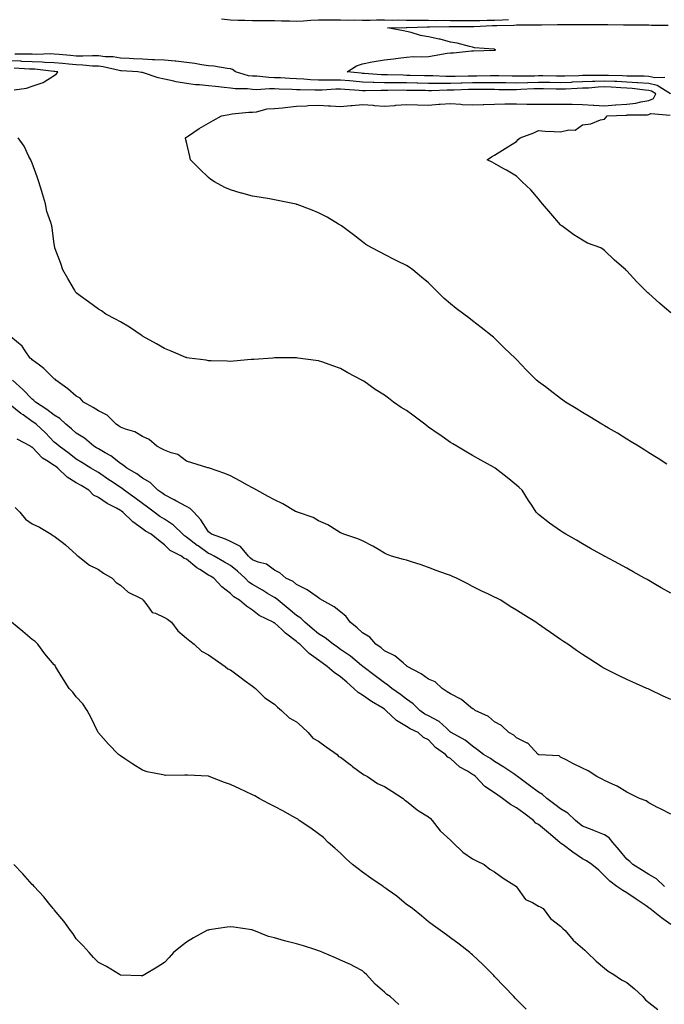
# Model space of a CAD drawing. Units: inches. Extents: x 889283 to 891923, y 7258298 to 7260938.
# Drawn here: x 891462 to 891755, y 7258778 to 7259226 of the extents above; entities that cross this region are included whole.
import ezdxf

# ---------------------------------------------------------------- set-up
doc = ezdxf.new("R2010")
doc.units = ezdxf.units.IN
doc.header["$MEASUREMENT"] = 0
doc.layers.add('Contour_88927258', color=7, linetype='Continuous', true_color=0x472093)

msp = doc.modelspace()

# ---------------------------------------------------------------- linework, layer by layer
at = {"layer": 'Contour_88927258'}
for points in [[(891553.93, 7259226.04, 3300), (891558.05, 7259225.53, 3300), (891561.49, 7259225.36, 3300), (891564.57, 7259225.4, 3300), (891568.05, 7259225.25, 3300), (891571.36, 7259225.22, 3300), (891574.69, 7259225.29, 3300), (891578.05, 7259225.27, 3300), (891581.23, 7259225.09, 3300), (891584.88, 7259225.09, 3300), (891588.05, 7259224.94, 3300), (891591.17, 7259225.05, 3300), (891594.61, 7259225.36, 3300), (891598.05, 7259225.46, 3300), (891601.68, 7259225.55, 3300), (891604.5, 7259225.46, 3300), (891608.05, 7259225.57, 3300), (891611.52, 7259225.4, 3300), (891614.44, 7259225.53, 3300), (891618.05, 7259225.38, 3300), (891621.56, 7259225.43, 3300), (891624.45, 7259225.52, 3300), (891628.05, 7259225.57, 3300), (891631.52, 7259225.4, 3300), (891634.52, 7259225.46, 3300), (891638.05, 7259225.3, 3300), (891641.43, 7259225.3, 3300), (891644.56, 7259225.41, 3300), (891648.05, 7259225.41, 3300), (891651.39, 7259225.26, 3300), (891654.67, 7259225.3, 3300), (891658.05, 7259225.17, 3300), (891661.29, 7259225.16, 3300), (891664.81, 7259225.16, 3300), (891668.05, 7259225.15, 3300), (891671.3, 7259225.17, 3300), (891674.64, 7259225.33, 3300), (891678.05, 7259225.35, 3300), (891681.67, 7259225.54, 3300), (891684.35, 7259225.61, 3300)], [(891755.45, 7259199.32, 3299), (891750.82, 7259199.16, 3299), (891748.05, 7259199.76, 3299), (891746.03, 7259199.91, 3299), (891740.09, 7259199.88, 3299), (891738.05, 7259200, 3299), (891736.21, 7259200.07, 3299), (891729.76, 7259200.21, 3299), (891728.05, 7259200.28, 3299), (891726.35, 7259200.22, 3299), (891719.72, 7259200.25, 3299), (891718.05, 7259200.18, 3299), (891716.25, 7259200.11, 3299), (891709.96, 7259200.01, 3299), (891708.05, 7259199.94, 3299), (891706.1, 7259199.97, 3299), (891699.95, 7259200.02, 3299), (891698.05, 7259200.05, 3299), (891696.12, 7259200, 3299), (891690.05, 7259199.92, 3299), (891688.05, 7259199.86, 3299), (891686.01, 7259199.88, 3299), (891679.93, 7259200.04, 3299), (891678.05, 7259200.06, 3299), (891676.19, 7259200.06, 3299), (891669.99, 7259199.99, 3299), (891668.05, 7259199.98, 3299), (891666.06, 7259199.93, 3299), (891660.13, 7259199.83, 3299), (891658.05, 7259199.77, 3299), (891655.91, 7259199.78, 3299), (891649.95, 7259200.03, 3299), (891648.05, 7259200.04, 3299), (891646.2, 7259200.07, 3299), (891639.7, 7259200.27, 3299), (891638.05, 7259200.31, 3299), (891636.45, 7259200.32, 3299), (891629.46, 7259200.51, 3299), (891628.05, 7259200.51, 3299), (891626.69, 7259200.55, 3299), (891618.79, 7259201.18, 3299), (891618.05, 7259201.2, 3299), (891617.38, 7259201.26, 3299), (891611.14, 7259201.92, 3299), (891615.3, 7259204.67, 3299), (891618.05, 7259205.51, 3299), (891622.51, 7259206.37, 3299), (891623.32, 7259206.65, 3299), (891628.05, 7259207.29, 3299), (891632.16, 7259207.81, 3299), (891634.25, 7259208.12, 3299), (891638.05, 7259208.62, 3299), (891641.16, 7259208.8, 3299), (891644.91, 7259208.79, 3299), (891648.05, 7259208.94, 3299), (891650.62, 7259209.35, 3299), (891656.45, 7259210.32, 3299), (891658.05, 7259210.57, 3299), (891659.37, 7259210.6, 3299), (891667.62, 7259211.49, 3299), (891668.05, 7259211.5, 3299), (891668.47, 7259211.49, 3299), (891677.9, 7259211.76, 3299), (891678.05, 7259211.76, 3299), (891678.18, 7259211.79, 3299), (891678.57, 7259211.92, 3299), (891678.22, 7259212.1, 3299), (891678.05, 7259212.15, 3299), (891677.73, 7259212.23, 3299), (891668.87, 7259212.74, 3299), (891668.05, 7259213.09, 3299), (891666.62, 7259213.36, 3299), (891661.08, 7259214.95, 3299), (891658.05, 7259215.36, 3299), (891653.3, 7259216.67, 3299), (891652.94, 7259216.8, 3299), (891648.05, 7259217.85, 3299), (891644.46, 7259218.33, 3299), (891640.2, 7259219.77, 3299), (891638.05, 7259220.19, 3299), (891636.71, 7259220.58, 3299), (891629.43, 7259221.92, 3299), (891637.89, 7259222.09, 3299), (891638.05, 7259222.08, 3299), (891638.21, 7259222.08, 3299), (891647.56, 7259222.41, 3299), (891648.05, 7259222.41, 3299), (891648.52, 7259222.39, 3299), (891657.48, 7259222.5, 3299), (891658.05, 7259222.47, 3299), (891658.6, 7259222.47, 3299), (891667.49, 7259222.48, 3299), (891668.05, 7259222.48, 3299), (891668.61, 7259222.49, 3299), (891677.09, 7259222.89, 3299), (891678.05, 7259222.89, 3299), (891679.07, 7259222.95, 3299), (891686.81, 7259223.16, 3299), (891688.05, 7259223.23, 3299), (891689.33, 7259223.2, 3299), (891696.69, 7259223.28, 3299), (891698.05, 7259223.25, 3299), (891699.39, 7259223.26, 3299), (891706.63, 7259223.35, 3299), (891708.05, 7259223.36, 3299), (891709.49, 7259223.37, 3299), (891716.62, 7259223.35, 3299), (891718.05, 7259223.36, 3299), (891719.51, 7259223.38, 3299), (891726.62, 7259223.35, 3299), (891728.05, 7259223.37, 3299), (891729.49, 7259223.37, 3299), (891736.66, 7259223.31, 3299), (891738.05, 7259223.31, 3299), (891739.45, 7259223.32, 3299), (891746.79, 7259223.18, 3299), (891748.05, 7259223.2, 3299), (891749.3, 7259223.17, 3299), (891756.91, 7259223.06, 3299)], [(891758, 7259191.97, 3300), (891751.89, 7259195.76, 3300), (891748.05, 7259196.61, 3300), (891743.08, 7259196.95, 3300), (891743.02, 7259196.95, 3300), (891738.05, 7259197.25, 3300), (891733.57, 7259197.44, 3300), (891732.51, 7259197.47, 3300), (891728.05, 7259197.65, 3300), (891723.62, 7259197.49, 3300), (891722.48, 7259197.49, 3300), (891718.05, 7259197.31, 3300), (891713.27, 7259197.14, 3300), (891712.83, 7259197.13, 3300), (891708.05, 7259196.96, 3300), (891703.17, 7259197.04, 3300), (891702.93, 7259197.04, 3300), (891698.05, 7259197.12, 3300), (891693.1, 7259196.97, 3300), (891693, 7259196.97, 3300), (891688.05, 7259196.81, 3300), (891683.09, 7259196.87, 3300), (891683.01, 7259196.87, 3300), (891678.05, 7259196.94, 3300), (891668.05, 7259196.94, 3300), (891663.17, 7259196.8, 3300), (891662.92, 7259196.79, 3300), (891658.05, 7259196.65, 3300), (891653.3, 7259196.67, 3300), (891652.79, 7259196.66, 3300), (891648.05, 7259196.68, 3300), (891643.18, 7259196.79, 3300), (891642.92, 7259196.79, 3300), (891638.05, 7259196.91, 3300), (891633.06, 7259196.93, 3300), (891633.04, 7259196.93, 3300), (891628.05, 7259196.96, 3300), (891623.22, 7259197.1, 3300), (891622.85, 7259197.13, 3300), (891618.05, 7259197.27, 3300), (891613.77, 7259197.63, 3300), (891612.16, 7259197.81, 3300), (891608.05, 7259198.17, 3300), (891604.23, 7259198.1, 3300), (891601.79, 7259198.18, 3300), (891598.05, 7259198.1, 3300), (891594.4, 7259198.28, 3300), (891591.4, 7259198.57, 3300), (891588.05, 7259198.75, 3300), (891585.01, 7259198.88, 3300), (891580.86, 7259199.12, 3300), (891578.05, 7259199.24, 3300), (891575.43, 7259199.29, 3300), (891570.1, 7259199.87, 3300), (891568.05, 7259199.92, 3300), (891566.27, 7259200.14, 3300), (891560.28, 7259201.92, 3300), (891559.04, 7259202.91, 3300), (891558.05, 7259203.29, 3300), (891556.59, 7259203.38, 3300), (891550.58, 7259204.46, 3300), (891548.05, 7259204.59, 3300), (891544.92, 7259205.05, 3300), (891541.85, 7259205.72, 3300), (891538.05, 7259206.2, 3300), (891533.29, 7259206.68, 3300), (891532.9, 7259206.77, 3300), (891528.05, 7259207.13, 3300), (891523.54, 7259207.41, 3300), (891522.6, 7259207.38, 3300), (891518.05, 7259207.6, 3300), (891513.97, 7259207.84, 3300), (891512.03, 7259207.95, 3300), (891508.05, 7259208.17, 3300), (891504.79, 7259208.66, 3300), (891501.2, 7259208.78, 3300), (891498.05, 7259209.16, 3300), (891495.36, 7259209.22, 3300), (891490.95, 7259209.02, 3300), (891488.05, 7259209.09, 3300), (891485.47, 7259209.34, 3300), (891480.24, 7259209.72, 3300), (891478.05, 7259209.93, 3300), (891476.14, 7259210.01, 3300), (891470.15, 7259209.82, 3300), (891468.05, 7259209.9, 3300), (891466.09, 7259209.96, 3300), (891460.05, 7259209.92, 3300)], [(891756.22, 7259023.75, 3301), (891752.38, 7259026.25, 3301), (891748.05, 7259028.95, 3301), (891746.24, 7259030.1, 3301), (891743.35, 7259031.92, 3301), (891740.09, 7259033.95, 3301), (891738.05, 7259035.16, 3301), (891733.9, 7259037.77, 3301), (891729.84, 7259040.12, 3301), (891728.05, 7259041.19, 3301), (891727.6, 7259041.46, 3301), (891726.79, 7259041.92, 3301), (891721.38, 7259045.25, 3301), (891718.05, 7259047.23, 3301), (891715.14, 7259049.01, 3301), (891710.27, 7259051.92, 3301), (891709, 7259052.87, 3301), (891708.05, 7259053.58, 3301), (891703.31, 7259057.18, 3301), (891701.13, 7259058.83, 3301), (891698.05, 7259061.18, 3301), (891697.62, 7259061.49, 3301), (891697.1, 7259061.92, 3301), (891692.6, 7259066.47, 3301), (891688.05, 7259071.25, 3301), (891687.71, 7259071.58, 3301), (891687.38, 7259071.92, 3301), (891682.58, 7259076.45, 3301), (891678.05, 7259080.92, 3301), (891677.53, 7259081.4, 3301), (891676.99, 7259081.92, 3301), (891671.89, 7259085.76, 3301), (891668.05, 7259088.87, 3301), (891666.29, 7259090.16, 3301), (891664.13, 7259091.92, 3301), (891660.61, 7259094.48, 3301), (891658.05, 7259096.62, 3301), (891655.15, 7259099.02, 3301), (891652.12, 7259101.92, 3301), (891650.12, 7259103.99, 3301), (891648.05, 7259106.08, 3301), (891644.85, 7259108.72, 3301), (891640.88, 7259111.92, 3301), (891639.29, 7259113.16, 3301), (891638.05, 7259113.97, 3301), (891634.01, 7259115.96, 3301), (891632.71, 7259116.58, 3301), (891628.05, 7259118.97, 3301), (891626.07, 7259119.94, 3301), (891622.26, 7259121.92, 3301), (891619.62, 7259123.49, 3301), (891618.05, 7259124.73, 3301), (891614.01, 7259127.89, 3301), (891608.56, 7259131.92, 3301), (891608.26, 7259132.13, 3301), (891608.05, 7259132.28, 3301), (891607.21, 7259132.76, 3301), (891601.95, 7259135.83, 3301), (891598.05, 7259137.94, 3301), (891595.23, 7259139.1, 3301), (891588.37, 7259141.6, 3301), (891588.05, 7259141.72, 3301), (891587.89, 7259141.75, 3301), (891587.11, 7259141.92, 3301), (891579.55, 7259143.42, 3301), (891578.05, 7259143.76, 3301), (891575.81, 7259144.17, 3301), (891571.08, 7259144.95, 3301), (891568.05, 7259145.51, 3301), (891563.16, 7259146.81, 3301), (891562.98, 7259146.85, 3301), (891558.05, 7259148.3, 3301), (891555.54, 7259149.41, 3301), (891550.75, 7259151.92, 3301), (891549.14, 7259153.01, 3301), (891548.05, 7259153.92, 3301), (891544, 7259157.87, 3301), (891539.94, 7259161.92, 3301), (891539.56, 7259163.43, 3301), (891538.05, 7259169.98, 3301), (891537.69, 7259171.56, 3301), (891537.61, 7259171.92, 3301), (891537.86, 7259172.11, 3301), (891538.05, 7259172.24, 3301), (891539.01, 7259172.88, 3301), (891543.81, 7259176.17, 3301), (891548.05, 7259178.58, 3301), (891550.23, 7259179.74, 3301), (891553.98, 7259181.92, 3301), (891557.42, 7259182.55, 3301), (891558.05, 7259182.74, 3301), (891558.91, 7259182.78, 3301), (891566.39, 7259183.58, 3301), (891568.05, 7259183.66, 3301), (891569.86, 7259183.73, 3301), (891574.8, 7259185.17, 3301), (891578.05, 7259185.24, 3301), (891581.75, 7259185.62, 3301), (891584.14, 7259185.84, 3301), (891588.05, 7259186.24, 3301), (891592.63, 7259186.51, 3301), (891593.39, 7259186.59, 3301), (891598.05, 7259186.83, 3301), (891602.53, 7259186.39, 3301), (891603.54, 7259186.43, 3301), (891608.05, 7259186.09, 3301), (891612.68, 7259186.55, 3301), (891613.42, 7259186.55, 3301), (891618.05, 7259187.11, 3301), (891622.83, 7259186.71, 3301), (891623.32, 7259186.66, 3301), (891628.05, 7259186.24, 3301), (891632.79, 7259186.67, 3301), (891633.22, 7259186.75, 3301), (891638.05, 7259187.08, 3301), (891643.04, 7259186.91, 3301), (891643.06, 7259186.91, 3301), (891648.05, 7259186.71, 3301), (891652.75, 7259187.21, 3301), (891653.29, 7259187.16, 3301), (891658.05, 7259187.53, 3301), (891662.77, 7259187.2, 3301), (891663.27, 7259187.14, 3301), (891668.05, 7259186.85, 3301), (891672.91, 7259187.06, 3301), (891673.2, 7259187.07, 3301), (891678.05, 7259187.27, 3301), (891682.66, 7259187.31, 3301), (891683.44, 7259187.31, 3301), (891688.05, 7259187.35, 3301), (891692.68, 7259187.29, 3301), (891693.34, 7259187.21, 3301), (891698.05, 7259187.16, 3301), (891702.76, 7259187.2, 3301), (891703.36, 7259187.23, 3301), (891708.05, 7259187.28, 3301), (891712.74, 7259187.22, 3301), (891713.29, 7259187.16, 3301), (891718.05, 7259187.13, 3301), (891722.91, 7259186.78, 3301), (891723.18, 7259186.78, 3301), (891728.05, 7259186.5, 3301), (891732.99, 7259186.86, 3301), (891733.11, 7259186.86, 3301), (891738.05, 7259187.25, 3301), (891742.23, 7259187.74, 3301), (891744.42, 7259188.3, 3301), (891748.05, 7259188.83, 3301), (891750.18, 7259189.79, 3301), (891751.33, 7259191.92, 3301), (891749.31, 7259193.18, 3301), (891748.05, 7259193.45, 3301), (891746.4, 7259193.57, 3301), (891740.48, 7259194.35, 3301), (891738.05, 7259194.5, 3301), (891735.35, 7259194.62, 3301), (891731.02, 7259194.89, 3301), (891728.05, 7259195.02, 3301), (891725.07, 7259194.91, 3301), (891720.68, 7259194.56, 3301), (891718.05, 7259194.45, 3301), (891715.61, 7259194.36, 3301), (891710.19, 7259194.07, 3301), (891708.05, 7259193.98, 3301), (891705.95, 7259194.02, 3301), (891700.28, 7259194.15, 3301), (891698.05, 7259194.18, 3301), (891695.86, 7259194.12, 3301), (891689.96, 7259193.82, 3301), (891688.05, 7259193.77, 3301), (891686.18, 7259193.8, 3301), (891679.93, 7259193.8, 3301), (891678.05, 7259193.82, 3301), (891676.15, 7259193.82, 3301), (891670.02, 7259193.89, 3301), (891668.05, 7259193.89, 3301), (891666.13, 7259193.83, 3301), (891659.7, 7259193.57, 3301), (891658.05, 7259193.52, 3301), (891656.44, 7259193.53, 3301), (891649.45, 7259193.32, 3301), (891648.05, 7259193.33, 3301), (891646.61, 7259193.36, 3301), (891639.6, 7259193.47, 3301), (891638.05, 7259193.5, 3301), (891636.46, 7259193.51, 3301), (891629.52, 7259193.39, 3301), (891628.05, 7259193.39, 3301), (891626.53, 7259193.44, 3301), (891619.43, 7259193.3, 3301), (891618.05, 7259193.34, 3301), (891616.5, 7259193.47, 3301), (891610.04, 7259193.91, 3301), (891608.05, 7259194.09, 3301), (891605.92, 7259194.05, 3301), (891599.73, 7259193.6, 3301), (891598.05, 7259193.56, 3301), (891596.32, 7259193.65, 3301), (891589.79, 7259193.66, 3301), (891588.05, 7259193.75, 3301), (891586.13, 7259193.83, 3301), (891580.19, 7259194.06, 3301), (891578.05, 7259194.17, 3301), (891575.76, 7259194.21, 3301), (891569.94, 7259193.8, 3301), (891568.05, 7259193.85, 3301), (891565.84, 7259194.14, 3301), (891560.24, 7259194.12, 3301), (891558.05, 7259194.49, 3301), (891555.16, 7259194.81, 3301), (891551.34, 7259195.21, 3301), (891548.05, 7259195.57, 3301), (891543.97, 7259196, 3301), (891542.2, 7259196.07, 3301), (891538.05, 7259196.57, 3301), (891533.45, 7259197.32, 3301), (891532.28, 7259197.69, 3301), (891528.05, 7259198.6, 3301), (891525.24, 7259199.12, 3301), (891518.55, 7259201.42, 3301), (891518.05, 7259201.55, 3301), (891517.71, 7259201.59, 3301), (891515.92, 7259201.92, 3301), (891508.5, 7259202.37, 3301), (891508.05, 7259202.4, 3301), (891507.49, 7259202.49, 3301), (891500.31, 7259204.18, 3301), (891498.05, 7259204.45, 3301), (891495.45, 7259204.52, 3301), (891491.07, 7259204.94, 3301), (891488.05, 7259205.01, 3301), (891484.63, 7259205.34, 3301), (891481.8, 7259205.67, 3301), (891478.05, 7259206.02, 3301), (891473.78, 7259206.2, 3301), (891472.47, 7259206.33, 3301), (891468.05, 7259206.49, 3301), (891463.32, 7259206.65, 3301), (891462.81, 7259206.69, 3301), (891458.05, 7259206.83, 3301)], [(891459.85, 7259193.72, 3302), (891465.41, 7259194.56, 3302), (891468.05, 7259195.33, 3302), (891472.98, 7259196.99, 3302), (891473.51, 7259197.38, 3302), (891478.05, 7259200.2, 3302), (891479.02, 7259200.95, 3302), (891479.7, 7259201.92, 3302), (891478.22, 7259202.1, 3302), (891478.05, 7259202.11, 3302), (891477.85, 7259202.12, 3302), (891469.18, 7259203.05, 3302), (891468.05, 7259203.09, 3302), (891466.84, 7259203.13, 3302), (891459.76, 7259203.63, 3302)], [(891758.05, 7259092.47, 3300), (891754.12, 7259095.85, 3300), (891752.97, 7259096.84, 3300), (891748.05, 7259101.25, 3300), (891747.7, 7259101.57, 3300), (891747.28, 7259101.92, 3300), (891742.69, 7259106.56, 3300), (891738.05, 7259111.55, 3300), (891737.86, 7259111.73, 3300), (891737.69, 7259111.92, 3300), (891732.49, 7259116.35, 3300), (891728.05, 7259120.82, 3300), (891727.35, 7259121.22, 3300), (891726.38, 7259121.92, 3300), (891720.22, 7259124.09, 3300), (891718.05, 7259125.46, 3300), (891713.97, 7259127.84, 3300), (891708.59, 7259131.92, 3300), (891708.28, 7259132.14, 3300), (891708.05, 7259132.42, 3300), (891703.64, 7259137.51, 3300), (891699.88, 7259141.92, 3300), (891699.04, 7259142.92, 3300), (891698.05, 7259144.25, 3300), (891694.48, 7259148.35, 3300), (891690.61, 7259151.92, 3300), (891689.32, 7259153.2, 3300), (891688.05, 7259154.46, 3300), (891683.39, 7259157.26, 3300), (891681.9, 7259158.06, 3300), (891678.05, 7259160.21, 3300), (891676.94, 7259160.81, 3300), (891674.75, 7259161.92, 3300), (891676.69, 7259163.28, 3300), (891678.05, 7259164.11, 3300), (891682.82, 7259167.15, 3300), (891683.99, 7259167.86, 3300), (891688.05, 7259170.34, 3300), (891688.81, 7259171.16, 3300), (891689.61, 7259171.92, 3300), (891695.82, 7259174.15, 3300), (891698.05, 7259175.21, 3300), (891701.02, 7259174.89, 3300), (891705.11, 7259174.86, 3300), (891708.05, 7259174.6, 3300), (891711.7, 7259175.57, 3300), (891714.59, 7259175.38, 3300), (891718.05, 7259177.79, 3300), (891721.74, 7259178.24, 3300), (891726.21, 7259180.08, 3300), (891728.05, 7259180.48, 3300), (891728.7, 7259181.28, 3300), (891729.12, 7259181.92, 3300), (891737.71, 7259182.25, 3300), (891738.05, 7259182.28, 3300), (891738.46, 7259182.33, 3300), (891747.57, 7259182.4, 3300), (891748.05, 7259182.48, 3300), (891749.05, 7259182.93, 3300), (891757.82, 7259182.15, 3300)], [(891758.05, 7258965.08, 3302), (891753.74, 7258967.61, 3302), (891750.43, 7258969.54, 3302), (891748.05, 7258970.93, 3302), (891747.42, 7258971.3, 3302), (891746.21, 7258971.92, 3302), (891741.02, 7258974.9, 3302), (891738.05, 7258976.55, 3302), (891734.56, 7258978.43, 3302), (891728.21, 7258981.75, 3302), (891728.05, 7258981.84, 3302), (891728, 7258981.87, 3302), (891727.9, 7258981.92, 3302), (891721.61, 7258985.48, 3302), (891718.05, 7258987.52, 3302), (891715.28, 7258989.15, 3302), (891710.35, 7258991.92, 3302), (891708.93, 7258992.81, 3302), (891708.05, 7258993.4, 3302), (891703.06, 7258996.93, 3302), (891702.96, 7258997.01, 3302), (891698.05, 7259000.94, 3302), (891697.53, 7259001.39, 3302), (891697.01, 7259001.92, 3302), (891694.91, 7259005.05, 3302), (891693.4, 7259007.27, 3302), (891690.59, 7259011.92, 3302), (891689.27, 7259013.14, 3302), (891688.05, 7259014.16, 3302), (891683.8, 7259017.67, 3302), (891678.24, 7259021.92, 3302), (891678.05, 7259022.03, 3302), (891677.79, 7259022.17, 3302), (891671.75, 7259025.62, 3302), (891668.05, 7259027.68, 3302), (891665.38, 7259029.24, 3302), (891660.85, 7259031.92, 3302), (891659.09, 7259032.96, 3302), (891658.05, 7259033.58, 3302), (891653.15, 7259037.02, 3302), (891652.48, 7259037.49, 3302), (891648.05, 7259040.61, 3302), (891647.26, 7259041.13, 3302), (891646.29, 7259041.92, 3302), (891641.58, 7259045.46, 3302), (891638.05, 7259048.08, 3302), (891635.64, 7259049.51, 3302), (891632.18, 7259051.92, 3302), (891629.79, 7259053.66, 3302), (891628.05, 7259055.01, 3302), (891623.83, 7259057.7, 3302), (891618.59, 7259061.38, 3302), (891618.05, 7259061.75, 3302), (891617.94, 7259061.8, 3302), (891617.72, 7259061.92, 3302), (891611.4, 7259065.27, 3302), (891608.05, 7259067.22, 3302), (891604.51, 7259068.38, 3302), (891599.96, 7259070.01, 3302), (891598.05, 7259070.66, 3302), (891596.92, 7259070.79, 3302), (891588.65, 7259071.92, 3302), (891588.12, 7259071.99, 3302), (891588.05, 7259072, 3302), (891587.97, 7259072, 3302), (891578.1, 7259071.97, 3302), (891578, 7259071.97, 3302), (891577.3, 7259071.92, 3302), (891568.62, 7259071.34, 3302), (891568.05, 7259071.31, 3302), (891567.42, 7259071.29, 3302), (891559.5, 7259070.47, 3302), (891558.05, 7259070.41, 3302), (891556.63, 7259070.5, 3302), (891549.33, 7259070.64, 3302), (891548.05, 7259070.72, 3302), (891547.05, 7259070.92, 3302), (891539.31, 7259071.92, 3302), (891538.22, 7259072.09, 3302), (891538.05, 7259072.11, 3302), (891537.74, 7259072.22, 3302), (891531.2, 7259075.07, 3302), (891528.05, 7259076.22, 3302), (891524.44, 7259078.31, 3302), (891518.12, 7259081.92, 3302), (891518.08, 7259081.95, 3302), (891518.05, 7259081.96, 3302), (891517.93, 7259082.04, 3302), (891512.14, 7259086.01, 3302), (891508.05, 7259088.4, 3302), (891505.79, 7259089.65, 3302), (891501.43, 7259091.92, 3302), (891499.42, 7259093.3, 3302), (891498.05, 7259094.13, 3302), (891493.54, 7259097.41, 3302), (891489.75, 7259100.21, 3302), (891488.05, 7259101.47, 3302), (891487.84, 7259101.71, 3302), (891487.66, 7259101.92, 3302), (891487.15, 7259102.83, 3302), (891484.16, 7259108.03, 3302), (891481.97, 7259111.92, 3302), (891480.97, 7259114.84, 3302), (891478.45, 7259121.52, 3302), (891478.31, 7259121.92, 3302), (891478.25, 7259122.12, 3302), (891478.05, 7259123.75, 3302), (891477.04, 7259130.91, 3302), (891476.89, 7259131.92, 3302), (891476.52, 7259133.45, 3302), (891474.69, 7259138.55, 3302), (891474.11, 7259141.92, 3302), (891472.69, 7259146.56, 3302), (891472.37, 7259147.6, 3302), (891471.05, 7259151.92, 3302), (891470.32, 7259154.19, 3302), (891468.05, 7259160.48, 3302), (891467.58, 7259161.45, 3302), (891467.35, 7259161.92, 3302), (891466.54, 7259163.42, 3302), (891464.29, 7259168.16, 3302), (891461.67, 7259171.92, 3302)], [(891758.05, 7258916.81, 3303), (891754.57, 7258918.44, 3303), (891748.78, 7258921.2, 3303), (891748.05, 7258921.54, 3303), (891747.79, 7258921.67, 3303), (891747.22, 7258921.92, 3303), (891740.81, 7258924.67, 3303), (891738.05, 7258925.89, 3303), (891734.01, 7258927.88, 3303), (891730.04, 7258929.93, 3303), (891728.05, 7258930.93, 3303), (891727.42, 7258931.29, 3303), (891726.4, 7258931.92, 3303), (891721.25, 7258935.12, 3303), (891718.05, 7258937.25, 3303), (891715.2, 7258939.07, 3303), (891711.28, 7258941.92, 3303), (891709.37, 7258943.24, 3303), (891708.05, 7258944.15, 3303), (891703.4, 7258947.27, 3303), (891701, 7258948.97, 3303), (891698.05, 7258951.04, 3303), (891697.51, 7258951.38, 3303), (891696.81, 7258951.92, 3303), (891691.4, 7258955.27, 3303), (891688.05, 7258957.39, 3303), (891685.19, 7258959.06, 3303), (891680.93, 7258961.92, 3303), (891679, 7258962.88, 3303), (891678.05, 7258963.35, 3303), (891675.3, 7258964.67, 3303), (891672.24, 7258966.11, 3303), (891668.05, 7258968.22, 3303), (891665.65, 7258969.52, 3303), (891660.73, 7258971.92, 3303), (891658.88, 7258972.75, 3303), (891658.05, 7258973.12, 3303), (891656.15, 7258973.82, 3303), (891651.57, 7258975.44, 3303), (891648.05, 7258976.79, 3303), (891644.23, 7258978.1, 3303), (891640.72, 7258979.25, 3303), (891638.05, 7258980.14, 3303), (891636.63, 7258980.49, 3303), (891631.29, 7258981.92, 3303), (891629.02, 7258982.89, 3303), (891628.05, 7258983.38, 3303), (891624.6, 7258985.37, 3303), (891622.67, 7258986.54, 3303), (891618.05, 7258988.93, 3303), (891616, 7258989.87, 3303), (891609.58, 7258991.92, 3303), (891608.55, 7258992.42, 3303), (891608.05, 7258992.62, 3303), (891606.41, 7258993.56, 3303), (891602.28, 7258996.15, 3303), (891598.05, 7258997.98, 3303), (891595.66, 7258999.53, 3303), (891588.46, 7259001.92, 3303), (891588.17, 7259002.05, 3303), (891588.05, 7259002.09, 3303), (891587.67, 7259002.3, 3303), (891581.81, 7259005.68, 3303), (891578.05, 7259007.52, 3303), (891575.25, 7259009.12, 3303), (891569.98, 7259011.92, 3303), (891568.74, 7259012.61, 3303), (891568.05, 7259012.97, 3303), (891565.73, 7259014.24, 3303), (891562.26, 7259016.13, 3303), (891558.05, 7259018.42, 3303), (891555.58, 7259019.46, 3303), (891548.49, 7259021.92, 3303), (891548.16, 7259022.03, 3303), (891548.05, 7259022.07, 3303), (891547.84, 7259022.13, 3303), (891540.54, 7259024.41, 3303), (891538.05, 7259025.05, 3303), (891534.23, 7259028.1, 3303), (891531.14, 7259028.83, 3303), (891528.05, 7259030.12, 3303), (891526.9, 7259030.77, 3303), (891524.66, 7259031.92, 3303), (891521.07, 7259034.95, 3303), (891518.05, 7259036.35, 3303), (891514.56, 7259038.42, 3303), (891510.33, 7259039.63, 3303), (891508.05, 7259040.55, 3303), (891507.27, 7259041.14, 3303), (891506.11, 7259041.92, 3303), (891502.07, 7259045.94, 3303), (891498.05, 7259047.91, 3303), (891495.65, 7259049.52, 3303), (891491.33, 7259051.92, 3303), (891489.77, 7259053.64, 3303), (891488.05, 7259054.56, 3303), (891484.15, 7259058.01, 3303), (891478.76, 7259061.92, 3303), (891478.44, 7259062.3, 3303), (891478.05, 7259062.56, 3303), (891473.33, 7259067.2, 3303), (891471.34, 7259068.63, 3303), (891468.05, 7259071.11, 3303), (891467.69, 7259071.56, 3303), (891467.15, 7259071.92, 3303), (891464.82, 7259075.14, 3303), (891463.42, 7259077.29, 3303), (891458.35, 7259081.62, 3303)], [(891758.05, 7258864.8, 3304), (891753.36, 7258867.23, 3304), (891752.09, 7258867.88, 3304), (891748.05, 7258869.93, 3304), (891746.95, 7258870.83, 3304), (891743.9, 7258871.92, 3304), (891739.98, 7258873.84, 3304), (891738.05, 7258874.83, 3304), (891733.69, 7258877.56, 3304), (891731.6, 7258878.37, 3304), (891728.05, 7258880.02, 3304), (891726.87, 7258880.74, 3304), (891724.55, 7258881.92, 3304), (891720.6, 7258884.47, 3304), (891718.05, 7258885.64, 3304), (891713.83, 7258887.7, 3304), (891710.5, 7258889.47, 3304), (891708.05, 7258890.73, 3304), (891707.34, 7258891.21, 3304), (891698.26, 7258891.71, 3304), (891698.05, 7258891.77, 3304), (891697.97, 7258891.84, 3304), (891697.8, 7258891.92, 3304), (891694.64, 7258895.33, 3304), (891693.15, 7258897.02, 3304), (891692.87, 7258897.1, 3304), (891688.05, 7258899.5, 3304), (891686.82, 7258900.69, 3304), (891684.56, 7258901.92, 3304), (891681.18, 7258905.05, 3304), (891678.05, 7258906.66, 3304), (891675.26, 7258909.14, 3304), (891669.2, 7258911.92, 3304), (891668.55, 7258912.42, 3304), (891668.05, 7258912.66, 3304), (891664.19, 7258915.78, 3304), (891662.95, 7258916.82, 3304), (891658.05, 7258919.41, 3304), (891656.55, 7258920.42, 3304), (891654.21, 7258921.92, 3304), (891650.99, 7258924.86, 3304), (891648.05, 7258926.03, 3304), (891644.64, 7258928.51, 3304), (891638.41, 7258931.92, 3304), (891638.25, 7258932.12, 3304), (891638.05, 7258932.21, 3304), (891636.45, 7258933.51, 3304), (891632.8, 7258936.67, 3304), (891628.05, 7258939.02, 3304), (891626.46, 7258940.34, 3304), (891624.1, 7258941.92, 3304), (891621.36, 7258945.23, 3304), (891618.05, 7258947.2, 3304), (891615.61, 7258949.48, 3304), (891612.37, 7258951.92, 3304), (891610.64, 7258954.52, 3304), (891608.05, 7258956.67, 3304), (891605.12, 7258958.99, 3304), (891599.72, 7258961.92, 3304), (891598.73, 7258962.6, 3304), (891598.05, 7258962.98, 3304), (891594.42, 7258965.54, 3304), (891592.86, 7258966.73, 3304), (891588.05, 7258969.07, 3304), (891586.56, 7258970.44, 3304), (891583.16, 7258971.92, 3304), (891580.48, 7258974.35, 3304), (891578.05, 7258975.64, 3304), (891574.51, 7258978.38, 3304), (891570.71, 7258979.26, 3304), (891568.05, 7258980.36, 3304), (891567.24, 7258981.11, 3304), (891566.23, 7258981.92, 3304), (891562.55, 7258986.42, 3304), (891558.05, 7258988.65, 3304), (891555.86, 7258989.73, 3304), (891549.48, 7258991.92, 3304), (891548.72, 7258992.58, 3304), (891548.05, 7258993.01, 3304), (891544.61, 7258998.48, 3304), (891541.36, 7259001.92, 3304), (891539.71, 7259003.58, 3304), (891538.05, 7259004.44, 3304), (891533.26, 7259007.13, 3304), (891532.45, 7259007.53, 3304), (891528.05, 7259009.75, 3304), (891526.82, 7259010.69, 3304), (891525.05, 7259011.92, 3304), (891521.56, 7259015.43, 3304), (891518.05, 7259017.4, 3304), (891515.47, 7259019.33, 3304), (891510.95, 7259021.92, 3304), (891509.39, 7259023.26, 3304), (891508.05, 7259024.04, 3304), (891503.65, 7259027.52, 3304), (891501.11, 7259028.86, 3304), (891498.05, 7259030.66, 3304), (891497.27, 7259031.14, 3304), (891496.06, 7259031.92, 3304), (891491.73, 7259035.6, 3304), (891488.05, 7259037.82, 3304), (891485.85, 7259039.71, 3304), (891483.35, 7259041.92, 3304), (891480.62, 7259044.49, 3304), (891478.05, 7259045.99, 3304), (891474.69, 7259048.56, 3304), (891469.46, 7259051.92, 3304), (891468.79, 7259052.66, 3304), (891468.05, 7259053.18, 3304), (891463.82, 7259057.69, 3304), (891459.13, 7259061.92, 3304)], [(891755.24, 7258831.92, 3305), (891751.59, 7258835.46, 3305), (891748.05, 7258837.37, 3305), (891745.28, 7258839.15, 3305), (891740.82, 7258841.92, 3305), (891739.48, 7258843.35, 3305), (891738.05, 7258844.32, 3305), (891734.67, 7258848.54, 3305), (891731.74, 7258851.92, 3305), (891730.17, 7258854.04, 3305), (891728.05, 7258855.33, 3305), (891723.38, 7258857.25, 3305), (891722.33, 7258857.64, 3305), (891718.05, 7258859.31, 3305), (891716.56, 7258860.44, 3305), (891714.76, 7258861.92, 3305), (891711.33, 7258865.2, 3305), (891708.05, 7258867.15, 3305), (891705.34, 7258869.21, 3305), (891701.75, 7258871.92, 3305), (891699.8, 7258873.67, 3305), (891698.05, 7258874.71, 3305), (891693.93, 7258877.8, 3305), (891688.45, 7258881.92, 3305), (891688.23, 7258882.1, 3305), (891688.05, 7258882.2, 3305), (891687.22, 7258882.74, 3305), (891682.21, 7258886.09, 3305), (891678.05, 7258888.75, 3305), (891676.16, 7258890.03, 3305), (891672.98, 7258891.92, 3305), (891670.21, 7258894.08, 3305), (891668.05, 7258895.6, 3305), (891664.61, 7258898.47, 3305), (891658.32, 7258901.92, 3305), (891658.16, 7258902.03, 3305), (891658.05, 7258902.1, 3305), (891656.17, 7258903.8, 3305), (891652.94, 7258906.8, 3305), (891648.05, 7258909.43, 3305), (891646.4, 7258910.27, 3305), (891644.03, 7258911.92, 3305), (891641.07, 7258914.94, 3305), (891638.05, 7258917.07, 3305), (891635.33, 7258919.2, 3305), (891631.4, 7258921.92, 3305), (891629.56, 7258923.43, 3305), (891628.05, 7258924.43, 3305), (891623.79, 7258927.66, 3305), (891618.16, 7258931.92, 3305), (891618.1, 7258931.97, 3305), (891618.05, 7258932.01, 3305), (891617.61, 7258932.37, 3305), (891612.6, 7258936.47, 3305), (891608.05, 7258939.64, 3305), (891606.7, 7258940.57, 3305), (891604.79, 7258941.92, 3305), (891601.06, 7258944.93, 3305), (891598.05, 7258946.66, 3305), (891595.19, 7258949.06, 3305), (891591.82, 7258951.92, 3305), (891589.96, 7258953.83, 3305), (891588.05, 7258955.03, 3305), (891584.27, 7258958.14, 3305), (891579.69, 7258961.92, 3305), (891578.84, 7258962.71, 3305), (891578.05, 7258963.15, 3305), (891574.91, 7258965.06, 3305), (891572.62, 7258966.48, 3305), (891568.05, 7258969.11, 3305), (891566.35, 7258970.22, 3305), (891564.67, 7258971.92, 3305), (891561.23, 7258975.1, 3305), (891558.05, 7258977.71, 3305), (891555.42, 7258979.28, 3305), (891550.67, 7258981.92, 3305), (891548.98, 7258982.85, 3305), (891548.05, 7258983.22, 3305), (891543.38, 7258986.59, 3305), (891542.99, 7258986.86, 3305), (891538.05, 7258990.64, 3305), (891537.25, 7258991.13, 3305), (891536.44, 7258991.92, 3305), (891532.19, 7258996.06, 3305), (891528.05, 7258998.71, 3305), (891526.04, 7258999.91, 3305), (891523.38, 7259001.92, 3305), (891520.38, 7259004.25, 3305), (891518.05, 7259005.89, 3305), (891514.59, 7259008.46, 3305), (891509.84, 7259011.92, 3305), (891508.83, 7259012.7, 3305), (891508.05, 7259013.19, 3305), (891504.3, 7259015.67, 3305), (891502.79, 7259016.67, 3305), (891498.05, 7259019.92, 3305), (891496.8, 7259020.66, 3305), (891494.68, 7259021.92, 3305), (891490.58, 7259024.45, 3305), (891488.05, 7259026.05, 3305), (891484.77, 7259028.64, 3305), (891480.18, 7259031.92, 3305), (891479.03, 7259032.91, 3305), (891478.05, 7259033.77, 3305), (891474.03, 7259037.9, 3305), (891469.77, 7259041.92, 3305), (891468.8, 7259042.67, 3305), (891468.05, 7259043.18, 3305), (891463.84, 7259046.13, 3305), (891462.9, 7259046.77, 3305), (891458.05, 7259050.71, 3305)], [(891758.05, 7258814.68, 3306), (891753.82, 7258817.69, 3306), (891748.54, 7258821.92, 3306), (891748.27, 7258822.14, 3306), (891748.05, 7258822.31, 3306), (891746.86, 7258823.11, 3306), (891742.3, 7258826.17, 3306), (891738.05, 7258829.01, 3306), (891736.23, 7258830.1, 3306), (891733.64, 7258831.92, 3306), (891730.42, 7258834.29, 3306), (891728.05, 7258836.84, 3306), (891725.42, 7258839.29, 3306), (891722.17, 7258841.92, 3306), (891719.76, 7258843.63, 3306), (891718.05, 7258844.52, 3306), (891713.63, 7258847.51, 3306), (891709.16, 7258850.81, 3306), (891708.05, 7258851.62, 3306), (891707.86, 7258851.73, 3306), (891707.69, 7258851.92, 3306), (891702.48, 7258856.34, 3306), (891698.05, 7258860.03, 3306), (891696.8, 7258860.67, 3306), (891695.73, 7258861.92, 3306), (891691.34, 7258865.21, 3306), (891688.05, 7258867.69, 3306), (891685.32, 7258869.19, 3306), (891681.68, 7258871.92, 3306), (891679.52, 7258873.39, 3306), (891678.05, 7258874.48, 3306), (891673.55, 7258877.42, 3306), (891669.34, 7258881.92, 3306), (891668.58, 7258882.45, 3306), (891668.05, 7258882.78, 3306), (891665.71, 7258884.26, 3306), (891662.33, 7258886.2, 3306), (891658.05, 7258890, 3306), (891656.77, 7258890.64, 3306), (891655.74, 7258891.92, 3306), (891651.17, 7258895.05, 3306), (891648.05, 7258898.49, 3306), (891645.79, 7258899.66, 3306), (891643.39, 7258901.92, 3306), (891639.71, 7258903.58, 3306), (891638.05, 7258904.66, 3306), (891633.52, 7258907.39, 3306), (891628.68, 7258911.92, 3306), (891628.33, 7258912.2, 3306), (891628.05, 7258912.4, 3306), (891626.77, 7258913.2, 3306), (891622.15, 7258916.02, 3306), (891618.05, 7258918.8, 3306), (891616.1, 7258919.98, 3306), (891614.17, 7258921.92, 3306), (891610.86, 7258924.73, 3306), (891608.05, 7258927.18, 3306), (891605.22, 7258929.09, 3306), (891602.07, 7258931.92, 3306), (891599.69, 7258933.56, 3306), (891598.05, 7258934.71, 3306), (891593.85, 7258937.72, 3306), (891589.53, 7258941.92, 3306), (891588.73, 7258942.6, 3306), (891588.05, 7258943.17, 3306), (891583.13, 7258947, 3306), (891581.35, 7258948.62, 3306), (891578.05, 7258951.62, 3306), (891577.82, 7258951.69, 3306), (891577.44, 7258951.92, 3306), (891571.12, 7258955, 3306), (891568.05, 7258957.41, 3306), (891565.34, 7258959.21, 3306), (891562.22, 7258961.92, 3306), (891559.58, 7258963.44, 3306), (891558.05, 7258965, 3306), (891554.2, 7258968.07, 3306), (891550.55, 7258971.92, 3306), (891549, 7258972.87, 3306), (891548.05, 7258973.4, 3306), (891544.14, 7258975.83, 3306), (891542.74, 7258976.62, 3306), (891538.05, 7258980.57, 3306), (891537.09, 7258980.96, 3306), (891535.75, 7258981.92, 3306), (891530.67, 7258984.55, 3306), (891528.05, 7258987.1, 3306), (891525.36, 7258989.22, 3306), (891521.99, 7258991.92, 3306), (891519.46, 7258993.33, 3306), (891518.05, 7258994.36, 3306), (891513.67, 7258997.55, 3306), (891509.12, 7259001.92, 3306), (891508.51, 7259002.38, 3306), (891508.05, 7259002.71, 3306), (891506.27, 7259003.71, 3306), (891501.99, 7259005.86, 3306), (891498.05, 7259008.65, 3306), (891495.79, 7259009.65, 3306), (891493.75, 7259011.92, 3306), (891490.18, 7259014.06, 3306), (891488.05, 7259015.33, 3306), (891483.91, 7259017.78, 3306), (891479.7, 7259021.92, 3306), (891478.78, 7259022.65, 3306), (891478.05, 7259023.18, 3306), (891474.55, 7259025.43, 3306), (891472.61, 7259026.48, 3306), (891468.05, 7259031.43, 3306), (891467.66, 7259031.53, 3306), (891467.28, 7259031.92, 3306), (891461.25, 7259035.12, 3306)], [(891460.24, 7259004.11, 3306), (891462.4, 7259001.92, 3306), (891464.9, 7258998.78, 3306), (891468.05, 7258996.69, 3306), (891471.27, 7258995.14, 3306), (891476.62, 7258991.92, 3306), (891477.4, 7258991.28, 3306), (891478.05, 7258990.99, 3306), (891482.15, 7258987.82, 3306), (891483.17, 7258987.05, 3306), (891488.05, 7258982.7, 3306), (891488.41, 7258982.28, 3306), (891488.88, 7258981.92, 3306), (891493.98, 7258977.85, 3306), (891498.05, 7258975.86, 3306), (891500.42, 7258974.28, 3306), (891504.4, 7258971.92, 3306), (891506.14, 7258970.01, 3306), (891508.05, 7258968.76, 3306), (891511.67, 7258965.54, 3306), (891516.95, 7258963.02, 3306), (891518.05, 7258962.39, 3306), (891518.28, 7258962.15, 3306), (891518.44, 7258961.92, 3306), (891520.08, 7258959.89, 3306), (891522.47, 7258956.34, 3306), (891523.96, 7258956.01, 3306), (891528.05, 7258954.03, 3306), (891529.5, 7258953.37, 3306), (891531.3, 7258951.92, 3306), (891534.16, 7258948.03, 3306), (891538.05, 7258944.65, 3306), (891539.57, 7258943.43, 3306), (891541.53, 7258941.92, 3306), (891544.91, 7258938.78, 3306), (891548.05, 7258937.19, 3306), (891551.16, 7258935.03, 3306), (891555.73, 7258931.92, 3306), (891556.86, 7258930.73, 3306), (891558.05, 7258930.32, 3306), (891562.87, 7258926.74, 3306), (891564.26, 7258925.71, 3306), (891568.05, 7258922.9, 3306), (891568.61, 7258922.49, 3306), (891569.38, 7258921.92, 3306), (891573.75, 7258917.62, 3306), (891578.05, 7258914.68, 3306), (891579.5, 7258913.38, 3306), (891581.22, 7258911.92, 3306), (891584.66, 7258908.53, 3306), (891588.05, 7258906.72, 3306), (891590.57, 7258904.45, 3306), (891593.41, 7258901.92, 3306), (891595.49, 7258899.36, 3306), (891598.05, 7258897.93, 3306), (891601.56, 7258895.44, 3306), (891606.5, 7258891.92, 3306), (891607.17, 7258891.04, 3306), (891608.05, 7258890.68, 3306), (891612.98, 7258886.85, 3306), (891613.51, 7258886.46, 3306), (891618.05, 7258883.07, 3306), (891618.82, 7258882.69, 3306), (891620.32, 7258881.92, 3306), (891624.91, 7258878.78, 3306), (891628.05, 7258877.32, 3306), (891631.41, 7258875.28, 3306), (891636.48, 7258871.92, 3306), (891637.32, 7258871.19, 3306), (891638.05, 7258870.7, 3306), (891642.83, 7258866.7, 3306), (891643.78, 7258866.19, 3306), (891648.05, 7258863.62, 3306), (891648.91, 7258862.78, 3306), (891649.74, 7258861.92, 3306), (891653.32, 7258857.18, 3306), (891658.05, 7258852.96, 3306), (891658.57, 7258852.44, 3306), (891659.02, 7258851.92, 3306), (891663.62, 7258847.49, 3306), (891668.05, 7258844.56, 3306), (891669.79, 7258843.66, 3306), (891673.29, 7258841.92, 3306), (891675.95, 7258839.82, 3306), (891678.05, 7258838.63, 3306), (891681.88, 7258835.76, 3306), (891688, 7258831.92, 3306), (891688.02, 7258831.89, 3306), (891688.05, 7258831.86, 3306), (891692.11, 7258825.97, 3306), (891695.3, 7258824.67, 3306), (891698.05, 7258823.06, 3306), (891698.82, 7258822.69, 3306), (891700.04, 7258821.92, 3306), (891703.48, 7258817.35, 3306), (891708.05, 7258813.94, 3306), (891709.06, 7258812.94, 3306), (891710.08, 7258811.92, 3306), (891713.75, 7258807.61, 3306), (891718.05, 7258803.97, 3306), (891719.09, 7258802.96, 3306), (891720.14, 7258801.92, 3306), (891724.2, 7258798.07, 3306), (891728.05, 7258794.83, 3306), (891729.67, 7258793.54, 3306), (891732.2, 7258791.92, 3306), (891735.66, 7258789.53, 3306), (891738.05, 7258788.35, 3306), (891741.56, 7258785.43, 3306), (891745.34, 7258781.92, 3306), (891746.56, 7258780.44, 3306), (891748.05, 7258779.21, 3306), (891752.24, 7258776.11, 3306)], [(891692.34, 7258776.22, 3306), (891688.05, 7258780.57, 3306), (891687.39, 7258781.26, 3306), (891686.76, 7258781.92, 3306), (891682.53, 7258786.39, 3306), (891678.05, 7258791.14, 3306), (891677.66, 7258791.53, 3306), (891677.27, 7258791.92, 3306), (891672.66, 7258796.53, 3306), (891668.05, 7258800.84, 3306), (891667.48, 7258801.35, 3306), (891666.84, 7258801.92, 3306), (891661.93, 7258805.8, 3306), (891658.05, 7258808.67, 3306), (891656.17, 7258810.05, 3306), (891653.52, 7258811.92, 3306), (891650.31, 7258814.18, 3306), (891648.05, 7258815.91, 3306), (891644.81, 7258818.68, 3306), (891640.73, 7258821.92, 3306), (891639.21, 7258823.08, 3306), (891638.05, 7258823.83, 3306), (891633.62, 7258827.49, 3306), (891629.69, 7258830.28, 3306), (891628.05, 7258831.47, 3306), (891627.8, 7258831.67, 3306), (891627.41, 7258831.92, 3306), (891621.88, 7258835.75, 3306), (891618.05, 7258838.52, 3306), (891616.11, 7258839.98, 3306), (891613.48, 7258841.92, 3306), (891610.61, 7258844.48, 3306), (891608.05, 7258847.13, 3306), (891605.43, 7258849.29, 3306), (891602.42, 7258851.92, 3306), (891600.37, 7258854.24, 3306), (891598.05, 7258855.9, 3306), (891594.5, 7258858.38, 3306), (891589.31, 7258861.92, 3306), (891588.61, 7258862.49, 3306), (891588.05, 7258862.79, 3306), (891586.1, 7258863.87, 3306), (891582.22, 7258866.09, 3306), (891578.05, 7258868.24, 3306), (891575.63, 7258869.5, 3306), (891571.04, 7258871.92, 3306), (891569.18, 7258873.05, 3306), (891568.05, 7258873.59, 3306), (891564.9, 7258875.06, 3306), (891562.39, 7258876.26, 3306), (891558.05, 7258878.26, 3306), (891555.31, 7258879.19, 3306), (891548.35, 7258881.92, 3306), (891548.14, 7258882.01, 3306), (891548.05, 7258882.04, 3306), (891547.92, 7258882.06, 3306), (891538.58, 7258882.45, 3306), (891538.05, 7258882.53, 3306), (891537.41, 7258882.55, 3306), (891528.54, 7258882.41, 3306), (891528.05, 7258882.44, 3306), (891527.33, 7258882.63, 3306), (891520.2, 7258884.07, 3306), (891518.05, 7258884.81, 3306), (891513.65, 7258887.52, 3306), (891510.05, 7258889.92, 3306), (891508.05, 7258891.24, 3306), (891507.66, 7258891.53, 3306), (891507.15, 7258891.92, 3306), (891502.72, 7258896.59, 3306), (891498.05, 7258901.68, 3306), (891497.91, 7258901.92, 3306), (891497.78, 7258902.18, 3306), (891494.72, 7258908.59, 3306), (891493.01, 7258911.92, 3306), (891490.95, 7258914.82, 3306), (891488.05, 7258918.12, 3306), (891486.39, 7258920.26, 3306), (891484.81, 7258921.92, 3306), (891482.15, 7258926.02, 3306), (891479.57, 7258930.41, 3306), (891478.65, 7258931.92, 3306), (891478.37, 7258932.24, 3306), (891478.05, 7258932.54, 3306), (891473.73, 7258937.6, 3306), (891470.51, 7258941.92, 3306), (891469.32, 7258943.19, 3306), (891468.05, 7258944.14, 3306), (891463.82, 7258947.68, 3306), (891458.63, 7258951.92, 3306)], [(891634.51, 7258778.38, 3307), (891630.6, 7258781.92, 3307), (891629.11, 7258782.97, 3307), (891628.05, 7258784.03, 3307), (891623.77, 7258787.63, 3307), (891619.92, 7258791.92, 3307), (891618.9, 7258792.77, 3307), (891618.05, 7258793.63, 3307), (891614.56, 7258795.41, 3307), (891612.62, 7258796.48, 3307), (891608.05, 7258798.47, 3307), (891605.73, 7258799.61, 3307), (891599.99, 7258801.92, 3307), (891598.71, 7258802.58, 3307), (891598.05, 7258802.77, 3307), (891596.82, 7258803.15, 3307), (891591.18, 7258805.05, 3307), (891588.05, 7258805.95, 3307), (891583.25, 7258807.12, 3307), (891582.67, 7258807.3, 3307), (891578.05, 7258808.57, 3307), (891575.35, 7258809.22, 3307), (891568.63, 7258811.92, 3307), (891568.24, 7258812.12, 3307), (891568.05, 7258812.18, 3307), (891567.74, 7258812.22, 3307), (891559.58, 7258813.44, 3307), (891558.05, 7258813.64, 3307), (891556.53, 7258813.43, 3307), (891548.36, 7258812.22, 3307), (891548.05, 7258812.18, 3307), (891547.86, 7258812.12, 3307), (891547.4, 7258811.92, 3307), (891541.29, 7258808.68, 3307), (891538.05, 7258806.65, 3307), (891535.36, 7258804.61, 3307), (891532.17, 7258801.92, 3307), (891530.23, 7258799.74, 3307), (891528.05, 7258797.5, 3307), (891524.72, 7258795.25, 3307), (891519.22, 7258791.92, 3307), (891518.48, 7258791.49, 3307), (891518.05, 7258791.32, 3307), (891517.55, 7258791.42, 3307), (891508.3, 7258791.68, 3307), (891508.05, 7258791.71, 3307), (891507.92, 7258791.79, 3307), (891507.68, 7258791.92, 3307), (891501.79, 7258795.66, 3307), (891498.05, 7258797.38, 3307), (891495.9, 7258799.76, 3307), (891493.85, 7258801.92, 3307), (891491.2, 7258805.07, 3307), (891488.05, 7258808.23, 3307), (891486.58, 7258810.46, 3307), (891485.44, 7258811.92, 3307), (891482.37, 7258816.25, 3307), (891478.05, 7258821.27, 3307), (891477.77, 7258821.65, 3307), (891477.54, 7258821.92, 3307), (891475.4, 7258824.58, 3307), (891473.32, 7258827.19, 3307), (891468.94, 7258831.92, 3307), (891468.52, 7258832.39, 3307), (891468.05, 7258832.86, 3307), (891463.76, 7258837.63, 3307), (891459.67, 7258841.92, 3307)]]:
    msp.add_polyline3d(points, dxfattribs=at)

doc.saveas('drawing.dxf')
